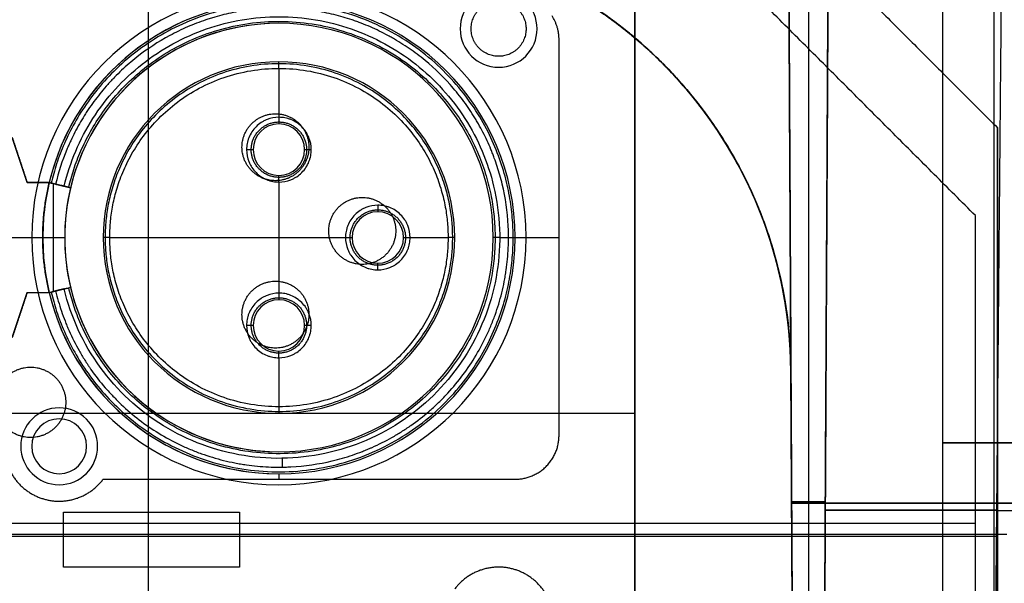
# Model space of a CAD drawing. Units: millimetres. Extents: x -137 to 137, y -23 to 304.
# Drawn here: x 40 to 85, y 28 to 54 of the extents above; entities that cross this region are included whole.
import ezdxf

# ---------------------------------------------------------------- set-up
doc = ezdxf.new("R2010")
doc.units = ezdxf.units.MM
doc.header["$MEASUREMENT"] = 0
doc.layers.add('Default', color=7, linetype='Continuous', true_color=0x000000)

msp = doc.modelspace()

# ---------------------------------------------------------------- linework, layer by layer
at = {"layer": 'Default'}
for p, q in [((82, 67.3, -41.5), (82, 2, -41.5)), ((82, 67.3, 41.5), (82, 2, 41.5)), ((75.901, 64.003, -88.501), (75.901, -0.2, -89.061)), ((75.901, 64.003, 88.501), (75.901, -0.2, 89.061)), ((84.335, 59.568, -89.161), (84.335, 16.06, -90.681)), ((84.335, 59.568, 89.161), (84.335, 16.06, 90.681)), ((45.865, 4.5, 62.5), (45.865, 56.5, 62.5)), ((51.8, 53.75, 88.2), (51.8, 53.75, 74.5)), ((60.05, 53.5, 88.5), (60.05, 53.5, 86.5)), ((63.55, 53.5, 86.5), (63.55, 53.5, 88.5)), ((51.8, 52, 74.5), (51.8, 52, 86.2)), ((51.8, 51.7, 86.5), (51.8, 49.472, 86.5)), ((61.8, 51.75, 86.5), (61.8, 51.75, 88.5)), ((51.8, 49.172, 86.2), (51.8, 49.172, 74.5)), ((84.5, 0, -88), (84.5, 49, -88)), ((40.345, 46.5, 91), (39.662, 48.555, 91)), ((50.628, 48, 74.5), (50.628, 48, 86.2)), ((52.972, 48, 74.5), (52.972, 48, 86.2)), ((40.004, 47.528, 90.5), (40.004, 47.528, 91.5)), ((51.8, 46.828, 74.5), (51.8, 46.828, 86.2)), ((40.345, 46.5, 91), (41.345, 46.5, 91)), ((40.845, 46.5, 90.5), (40.845, 46.5, 91.5)), ((41.345, 46.5, 90.5), (41.345, 46.5, 88.2)), ((41.345, 46.5, 89.35), (42.317, 46.267, 89.35)), ((41.532, 46.455, 90.5), (41.532, 41.545, 90.5)), ((41.831, 46.384, 88.5), (41.831, 46.384, 90.5)), ((42.317, 46.267, 90.5), (42.317, 46.267, 88.2)), ((51.8, 46.528, 86.5), (51.8, 41.472, 86.5)), ((56.3, 45.172, 86.2), (56.3, 45.172, 74.5)), ((83.5, 0.268, 87.5), (83.5, 45, 87.5)), ((35.345, 44, 91.5), (41.05, 44, 91.5)), ((39.05, 44, 86.5), (41.05, 44, 86.5)), ((40.55, 44, 88.5), (40.55, 44, 86.5)), ((41.05, 44, 86.5), (41.05, 44, 90.5)), ((41.05, 44, 90.5), (42.05, 44, 90.5)), ((42.05, 44, 74.5), (42.05, 44, 90.5)), ((43.8, 44, 74.5), (43.8, 44, 86.2)), ((44.1, 44, 86.5), (54.828, 44, 86.5)), ((55.128, 44, 74.5), (55.128, 44, 86.2)), ((57.472, 44, 74.5), (57.472, 44, 86.2)), ((57.772, 44, 86.5), (59.5, 44, 86.5)), ((59.8, 44, 74.5), (59.8, 44, 86.2)), ((61.55, 44, 74.5), (61.55, 44, 88.2)), ((61.849, 43.999, 88.5), (62.25, 43.999, 88.5)), ((62.55, 44, 86.5), (62.55, 44, 88.2)), ((62.55, 44, 86.5), (64.55, 44, 86.5)), ((63.05, 44, 86.5), (63.05, 44, 88.5)), ((56.3, 42.828, 74.5), (56.3, 42.828, 86.2)), ((41.345, 41.5, 89.35), (42.317, 41.733, 89.35)), ((42.317, 41.733, 88.2), (42.317, 41.733, 90.5)), ((39.662, 39.445, 91), (40.345, 41.5, 91)), ((41.831, 41.616, 88.5), (41.831, 41.616, 90.5)), ((51.8, 41.172, 86.2), (51.8, 41.172, 74.5)), ((40.004, 40.472, 90.5), (40.004, 40.472, 91.5)), ((50.628, 40, 74.5), (50.628, 40, 86.2)), ((52.972, 40, 74.5), (52.972, 40, 86.2)), ((76.5, -0.2, -89.876), (76.706, 39.111, -89.876)), ((76.5, -0.2, 89.876), (76.706, 39.111, 89.876)), ((51.8, 38.828, 74.5), (51.8, 38.828, 86.2)), ((51.8, 38.528, 86.5), (51.8, 36.3, 86.5)), ((75.304, -0.2, -91.125), (75.104, 37.903, -91.125)), ((75.304, -0.2, 91.125), (75.104, 37.902, 91.125)), ((-63.5, 36, -45), (68, 36, -45)), ((-63.5, 36, -43), (68, 36, -43)), ((41.8, 36.25, 86.5), (41.8, 36.25, 88.5)), ((42.02, 36, 43), (68, 36, 43)), ((51.8, 36, 86.2), (51.8, 36, 74.5)), ((41.8, 35.75, 86.5), (41.8, 35.75, 80.5)), ((40.05, 34.5, 88.5), (40.05, 34.5, 86.5)), ((40.55, 34.5, 86.5), (40.55, 34.5, 80.5)), ((43.05, 34.5, 86.5), (43.05, 34.5, 80.5)), ((43.55, 34.5, 86.5), (43.55, 34.5, 88.5)), ((51.8, 34.25, 74.5), (51.8, 34.25, 88.2)), ((51.944, 33.952, 88.5), (51.944, 33.551, 88.5)), ((41.8, 33.25, 80.5), (41.8, 33.25, 86.5)), ((51.8, 33.25, 88.2), (51.8, 33.25, 86.5)), ((51.8, 33.25, 86.5), (51.8, 33, 86.5)), ((41.8, 32.75, 86.5), (41.8, 32.75, 88.5)), ((51.8, 32.75, 86.5), (51.8, 32.75, 88.5)), ((68, 33, 43), (68, 33, 45)), ((68, 33, -45), (68, 33, -43)), ((75.135, 31.969, -88.781), (76.668, 31.969, -88.781)), ((75.135, 31.969, -92.627), (75.135, 31.969, -88.781)), ((76.668, 31.969, 88.781), (75.135, 31.969, 88.781)), ((75.135, 31.969, 92.627), (75.135, 31.969, 88.781)), ((75.136, 31.908, -92.629), (91.765, 31.908, -92.629)), ((91.762, 31.908, 92.629), (75.136, 31.908, 92.629)), ((76.666, 31.588, -90.138), (84.475, 31.588, -90.138)), ((84.475, 31.588, 90.138), (76.666, 31.588, 90.138)), ((76.668, 31.8, -90.131), (76.668, 31.8, -88.782)), ((76.668, 31.8, 90.131), (76.668, 31.8, 88.782)), ((87.997, 31.566, 80.461), (84.475, 31.566, 90.139)), ((4.169, 31, 88.5), (83.5, 31, 88.5)), ((6.8, 30.5, 62.5), (84.93, 30.5, 62.5)), ((84.5, 30.4, -87.5), (19, 30.4, -87.5)), ((84.5, 30.4, -88.5), (19, 30.4, -88.5))]:
    msp.add_line(p, q, dxfattribs=at)
for centre, radius, start, end in [((55.104, 37.8, -90.821), 20, 0.2961, 89.9947), ((55.104, 37.8, 90.821), 20, 0.2935, 89.994), ((51.8, 44, 86.5), 11.25, 0, 180), ((51.8, 44, 88.5), 11.25, 0, 180), ((51.8, 44, 87.5), 11.25, 0, 180), ((61.8, 53.5, 86.5), 1.75, 360, 180), ((61.8, 53.5, 88.5), 1.75, 360, 180), ((61.8, 53.5, 87.5), 1.75, 0, 180), ((51.8, 44, 86.5), 10.75, 90, 270), ((51.8, 44, 88.2), 10.75, 90, 166.5523), ((51.8, 44, 86.5), 10.75, 270, 90), ((51.8, 44, 88.2), 10.75, 270, 90), ((51.8, 44, 87.35), 10.75, 270, 90), ((51.8, 44, 74.5), 9.75, 90, 270), ((51.8, 44, 82.5), 9.75, 90, 270), ((51.8, 44, 88.2), 9.75, 90, 166.5523), ((51.8, 44, 74.5), 9.75, 270, 90), ((51.8, 44, 88.2), 9.75, 270, 90), ((51.8, 44, 81.35), 9.75, 270, 90), ((61.8, 53.5, 86.5), 1.75, 180, 0), ((61.8, 53.5, 88.5), 1.75, 180, 0), ((61.8, 53.5, 87.5), 1.75, 180, 0), ((51.8, 44, 74.5), 8, 90, 270), ((51.8, 44, 86.2), 8, 90, 180), ((51.8, 44, 80.35), 8, 90, 270), ((51.8, 44, 74.5), 8, 270, 90), ((51.8, 44, 86.2), 8, 0, 90), ((51.8, 44, 80.35), 8, 270, 90), ((51.8, 48, 74.5), 1.172, 90, 270), ((51.8, 48, 86.2), 1.172, 90, 180), ((51.8, 48, 80.35), 1.172, 90, 270), ((51.8, 48, 74.5), 1.172, 270, 90), ((51.8, 48, 86.2), 1.172, 0, 90), ((51.8, 48, 80.35), 1.172, 270, 90), ((51.8, 48, 86.2), 1.172, 180, 270), ((51.8, 48, 86.2), 1.172, 270, 0), ((51.8, 44, 88.5), 10.75, 166.5523, 193.4477), ((51.8, 44, 90.5), 9.75, 166.5523, 193.4477), ((56.3, 44, 74.5), 1.172, 90, 270), ((56.3, 44, 86.2), 1.172, 90, 180), ((56.3, 44, 80.35), 1.172, 90, 270), ((56.3, 44, 74.5), 1.172, 270, 90), ((56.3, 44, 86.2), 1.172, 0, 90), ((56.3, 44, 80.35), 1.172, 270, 90), ((51.8, 44, 86.5), 11.25, 180, 0), ((51.8, 44, 88.5), 11.25, 180, 0), ((51.8, 44, 87.5), 11.25, 180, 0), ((51.8, 44, 86.2), 8, 180, 270), ((51.8, 44, 86.2), 8, 270, 360), ((56.3, 44, 86.2), 1.172, 180, 270), ((56.3, 44, 86.2), 1.172, 270, 0), ((51.8, 44, 88.2), 9.75, 193.4477, 270), ((51.8, 44, 88.2), 10.75, 193.4477, 270), ((51.8, 40, 74.5), 1.172, 90, 270), ((51.8, 40, 86.2), 1.172, 90, 180), ((51.8, 40, 80.35), 1.172, 90, 270), ((51.8, 40, 74.5), 1.172, 270, 90), ((51.8, 40, 86.2), 1.172, 0, 90), ((51.8, 40, 80.35), 1.172, 270, 90), ((51.8, 40, 86.2), 1.172, 180, 270), ((51.8, 40, 86.2), 1.172, 270, 0), ((41.8, 34.5, 86.5), 1.75, 0, 180), ((41.8, 34.5, 88.5), 1.75, 0, 180), ((41.8, 34.5, 87.5), 1.75, 0, 180), ((41.8, 34.5, 86.5), 1.25, 90, 270), ((41.8, 34.5, 80.5), 1.25, 90, 270), ((41.8, 34.5, 83.5), 1.25, 90, 270), ((41.8, 34.5, 86.5), 1.25, 270, 90), ((41.8, 34.5, 80.5), 1.25, 270, 90), ((41.8, 34.5, 83.5), 1.25, 270, 90), ((41.8, 34.5, 86.5), 1.75, 180, 0), ((41.8, 34.5, 88.5), 1.75, 180, 0), ((41.8, 34.5, 87.5), 1.75, 180, 0)]:
    msp.add_arc(centre, radius, start, end, dxfattribs=at)
at = {"layer": 'Default', "extrusion": (0, 1, 0)}
for centre in [(-86, -41.5, 34.65), (-86, 41.5, 34.65)]:
    msp.add_arc(centre, 4, 270, 90, dxfattribs=at)
at = {"layer": 'Default'}
for points, degree in [([(74.967, 64.139, -88.5), (75.135, 31.969, -88.781), (75.304, -0.2, -89.061)], 2), ([(75.304, -0.2, 89.061), (75.135, 31.969, 88.781), (74.967, 64.139, 88.5)], 2), ([(68, 4, 43), (68, 34, 43), (68, 64, 43)], 2), ([(68, 64, 45), (68, 34, 45), (68, 4, 45)], 2), ([(68, 64, -43), (68, 34, -43), (68, 4, -43)], 2), ([(68, 4, -45), (68, 34, -45), (68, 64, -45)], 2), ([(75.104, 37.904, -89.918), (75.037, 50.787, -89.468), (74.969, 63.67, -89.018)], 2), ([(75.104, 37.902, 89.918), (75.059, 46.492, 89.618), (75.014, 55.081, 89.318), (74.969, 63.67, 89.018)], 3), ([(76.835, 63.8, -88.503), (76.668, 31.8, -88.782), (76.5, -0.2, -89.061)], 2), ([(76.835, 63.8, 88.503), (76.668, 31.8, 88.782), (76.5, -0.2, 89.061)], 2), ([(76.5, -0.2, -91.248), (76.666, 31.588, -90.138), (76.833, 63.377, -89.028)], 2), ([(76.5, -0.2, 91.248), (76.666, 31.588, 90.138), (76.833, 63.377, 89.028)], 2), ([(72.7, 60.8, -87.5), (78.6, 54.9, -87.5), (84.5, 49, -87.5)], 2), ([(72.7, 60.8, -88.5), (78.6, 54.9, -88.5), (84.5, 49, -88.5)], 2), ([(83.5, 45, 88.5), (76, 52.5, 88.5), (68.5, 60, 88.5)], 2), ([(84.222, 3.5, -91.119), (84.473, 31.378, -90.146), (84.724, 59.256, -89.172)], 2), ([(84.222, 3.5, 91.119), (84.473, 31.378, 90.146), (84.724, 59.256, 89.172)], 2), ([(64.55, 35, 86.5), (64.55, 44, 86.5), (64.55, 53, 86.5)], 2), ([(84.5, 49, -88.5), (84.5, 24.5, -88.5), (84.5, 0, -88.5)], 2), ([(84.5, 49, -87.5), (84.5, 49, -88), (84.5, 49, -88.5)], 2), ([(84.5, 0, -87.5), (84.5, 24.5, -87.5), (84.5, 49, -87.5)], 2), ([(40.345, 46.5, 90.5), (40.004, 47.528, 90.5), (39.662, 48.555, 90.5)], 2), ([(39.662, 48.555, 91.5), (40.004, 47.528, 91.5), (40.345, 46.5, 91.5)], 2), ([(40.345, 46.5, 91.5), (40.345, 46.5, 91), (40.345, 46.5, 90.5)], 2), ([(41.345, 46.5, 91.5), (40.845, 46.5, 91.5), (40.345, 46.5, 91.5)], 2), ([(40.345, 46.5, 90.5), (40.845, 46.5, 90.5), (41.345, 46.5, 90.5)], 2), ([(42.317, 46.267, 90.5), (41.831, 46.384, 90.5), (41.345, 46.5, 90.5)], 2), ([(41.345, 46.5, 90.5), (41.345, 46.5, 91), (41.345, 46.5, 91.5)], 2), ([(41.637, 46.43, 88.5), (41.831, 46.384, 88.5), (42.026, 46.337, 88.5)], 2), ([(83.5, 2, 88.5), (83.5, 23.5, 88.5), (83.5, 45, 88.5)], 2), ([(83.5, 2, 86.5), (83.5, 23.5, 86.5), (83.5, 45, 86.5)], 2), ([(83.5, 45, 86.5), (83.5, 45, 87.5), (83.5, 45, 88.5)], 2), ([(41.345, 41.5, 90.5), (41.831, 41.616, 90.5), (42.317, 41.733, 90.5)], 2), ([(39.662, 39.445, 90.5), (40.004, 40.472, 90.5), (40.345, 41.5, 90.5)], 2), ([(40.345, 41.5, 91.5), (40.004, 40.472, 91.5), (39.662, 39.445, 91.5)], 2), ([(40.345, 41.5, 90.5), (40.345, 41.5, 91), (40.345, 41.5, 91.5)], 2), ([(40.345, 41.5, 91.5), (40.845, 41.5, 91.5), (41.345, 41.5, 91.5)], 2), ([(41.345, 41.5, 88.2), (41.345, 41.5, 89.35), (41.345, 41.5, 90.5)], 2), ([(42.026, 41.663, 88.5), (41.831, 41.616, 88.5), (41.637, 41.57, 88.5)], 2), ([(75.104, 37.903, -92.419), (75.104, 37.903, -91.169), (75.104, 37.904, -89.918)], 2), ([(75.304, -0.2, -93.75), (75.237, 12.501, -93.306), (75.171, 25.202, -92.863), (75.104, 37.903, -92.419)], 3), ([(75.104, 37.903, 92.419), (75.104, 37.902, 91.169), (75.104, 37.902, 89.918)], 2), ([(75.304, -0.2, 93.75), (75.237, 12.501, 93.306), (75.171, 25.202, 92.863), (75.104, 37.903, 92.419)], 3), ([(43.8, 33, 86.5), (53.175, 33, 86.5), (62.55, 33, 86.5)], 2), ([(42, 29, -45), (42, 30.25, -45), (42, 31.5, -45)], 2), ([(42, 31.5, -45), (46, 31.5, -45), (50, 31.5, -45)], 2), ([(42, 29, -43), (42, 30.25, -43), (42, 31.5, -43)], 2), ([(42, 31.5, -43), (46, 31.5, -43), (50, 31.5, -43)], 2), ([(50, 31.5, -45), (50, 30.25, -45), (50, 29, -45)], 2), ([(50, 31.5, -43), (50, 30.25, -43), (50, 29, -43)], 2), ([(50, 29, -45), (46, 29, -45), (42, 29, -45)], 2), ([(50, 29, -43), (46, 29, -43), (42, 29, -43)], 2)]:
    msp.add_open_spline(points, degree=degree, dxfattribs=at)
for points, knots in [([(55.106, 57.8, -89.223), (55.834, 57.8, -89.223), (56.56, 57.76, -89.225), (57.996, 57.603, -89.23), (58.707, 57.486, -89.234), (60.105, 57.178, -89.245), (60.793, 56.987, -89.252), (62.136, 56.536, -89.268), (62.793, 56.276, -89.277), (64.059, 55.697, -89.297), (64.671, 55.377, -89.308), (65.849, 54.683, -89.332), (66.416, 54.307, -89.345), (67.498, 53.512, -89.373), (68.013, 53.091, -89.388), (68.99, 52.21, -89.418), (69.451, 51.75, -89.434), (70.753, 50.321, -89.484), (71.513, 49.303, -89.52), (72.815, 47.176, -89.594), (73.357, 46.067, -89.633), (74.006, 44.366, -89.692), (74.195, 43.792, -89.712), (74.521, 42.634, -89.753), (74.657, 42.05, -89.773), (74.986, 40.285, -89.835), (75.098, 39.093, -89.876), (75.104, 37.904, -89.918)], [-1, -1, -1, -1, -0.937494, -0.937494, -0.874988, -0.874988, -0.812417, -0.812417, -0.749846, -0.749846, -0.687268, -0.687268, -0.62469, -0.62469, -0.562219, -0.562219, -0.499748, -0.499748, -0.374801, -0.374801, -0.249867, -0.249867, -0.1874, -0.1874, -0.124933, -0.124933, 0, 0, 0, 0]), ([(75.104, 37.902, 89.918), (75.101, 38.555, 89.895), (75.066, 39.206, 89.872), (74.932, 40.504, 89.827), (74.833, 41.149, 89.805), (74.573, 42.427, 89.76), (74.411, 43.06, 89.738), (74.028, 44.307, 89.694), (73.805, 44.921, 89.673), (73.302, 46.124, 89.631), (73.02, 46.713, 89.61), (72.402, 47.861, 89.57), (72.064, 48.42, 89.551), (71.336, 49.503, 89.513), (70.946, 50.026, 89.495), (70.115, 51.032, 89.459), (69.676, 51.515, 89.443), (68.751, 52.436, 89.41), (68.266, 52.873, 89.395), (67.256, 53.699, 89.367), (66.73, 54.087, 89.353), (65.644, 54.81, 89.328), (65.083, 55.145, 89.316), (63.932, 55.758, 89.295), (63.341, 56.037, 89.285), (62.135, 56.535, 89.268), (61.519, 56.755, 89.26), (60.27, 57.132, 89.247), (59.637, 57.291, 89.241), (58.357, 57.545, 89.232), (57.71, 57.64, 89.229), (56.411, 57.768, 89.224), (55.759, 57.8, 89.223), (55.106, 57.8, 89.223)], [-1, -1, -1, -1, -0.937501, -0.937501, -0.875002, -0.875002, -0.812502, -0.812502, -0.750003, -0.750003, -0.687504, -0.687504, -0.625005, -0.625005, -0.562506, -0.562506, -0.500007, -0.500007, -0.437506, -0.437506, -0.375005, -0.375005, -0.312505, -0.312505, -0.250004, -0.250004, -0.187503, -0.187503, -0.125002, -0.125002, -0.062501, -0.062501, 0, 0, 0, 0]), ([(75.104, 37.903, -92.419), (75.098, 39.092, -92.378), (74.986, 40.284, -92.337), (74.657, 42.049, -92.275), (74.521, 42.633, -92.255), (74.196, 43.791, -92.214), (74.006, 44.365, -92.194), (73.357, 46.066, -92.134), (72.815, 47.175, -92.096), (71.514, 49.302, -92.021), (70.754, 50.32, -91.986), (69.452, 51.749, -91.936), (68.99, 52.209, -91.92), (68.014, 53.09, -91.889), (67.499, 53.511, -91.875), (66.418, 54.306, -91.847), (65.85, 54.682, -91.834), (64.672, 55.376, -91.81), (64.061, 55.696, -91.799), (62.795, 56.275, -91.779), (62.139, 56.535, -91.77), (60.796, 56.986, -91.754), (60.109, 57.177, -91.747), (58.71, 57.485, -91.736), (57.999, 57.603, -91.732), (56.562, 57.76, -91.726), (55.835, 57.8, -91.725), (55.107, 57.8, -91.725)], [-1, -1, -1, -1, -0.875066, -0.875066, -0.812598, -0.812598, -0.750131, -0.750131, -0.625195, -0.625195, -0.500248, -0.500248, -0.437777, -0.437777, -0.375305, -0.375305, -0.312741, -0.312741, -0.250176, -0.250176, -0.187627, -0.187627, -0.125078, -0.125078, -0.062539, -0.062539, 0, 0, 0, 0]), ([(55.107, 57.8, -91.725), (56.34, 57.8, -91.725), (57.591, 57.685, -91.729), (60.084, 57.212, -91.745), (61.325, 56.853, -91.758), (63.747, 55.883, -91.792), (64.927, 55.273, -91.813), (66.609, 54.174, -91.851), (67.155, 53.776, -91.865), (67.947, 53.136, -91.887), (68.206, 52.915, -91.895), (68.587, 52.573, -91.907), (68.776, 52.399, -91.913), (68.993, 52.192, -91.92), (69.101, 52.087, -91.924), (69.154, 52.034, -91.926), (69.177, 52.011, -91.927), (69.192, 51.996, -91.927), (69.201, 51.987, -91.928), (70.044, 51.15, -91.957), (70.851, 50.199, -91.99), (71.959, 48.586, -92.046), (72.311, 48.017, -92.066), (72.805, 47.118, -92.098), (72.963, 46.811, -92.108), (73.191, 46.338, -92.125), (73.303, 46.099, -92.133), (73.428, 45.815, -92.143), (73.49, 45.672, -92.148), (73.521, 45.6, -92.151), (73.536, 45.564, -92.152), (73.542, 45.549, -92.152), (73.547, 45.539, -92.153), (73.55, 45.531, -92.153), (73.894, 44.71, -92.182), (74.267, 43.674, -92.218), (74.718, 41.768, -92.284), (74.849, 41.075, -92.309), (75.04, 39.573, -92.361), (75.1, 38.764, -92.389), (75.104, 37.903, -92.419)], [0, 0, 0, 0, 0.125, 0.125, 0.25, 0.25, 0.375, 0.375, 0.4375, 0.4375, 0.46875, 0.46875, 0.484375, 0.492188, 0.496094, 0.498047, 0.499023, 0.499023, 0.5, 0.5, 0.625, 0.625, 0.6875, 0.6875, 0.71875, 0.71875, 0.734375, 0.742188, 0.746094, 0.748047, 0.749023, 0.749512, 0.749512, 0.75, 0.75, 0.875, 0.875, 0.9375, 0.9375, 1, 1, 1, 1]), ([(75.104, 37.903, 92.419), (75.1, 38.764, 92.389), (75.04, 39.573, 92.361), (74.849, 41.075, 92.309), (74.718, 41.769, 92.284), (74.417, 43.039, 92.24), (74.248, 43.616, 92.22), (73.988, 44.396, 92.193), (73.9, 44.641, 92.184), (73.768, 44.989, 92.172), (73.702, 45.158, 92.166), (73.626, 45.346, 92.159), (73.589, 45.438, 92.156), (73.57, 45.483, 92.155), (73.56, 45.506, 92.154), (73.556, 45.515, 92.154), (73.554, 45.522, 92.153), (73.553, 45.523, 92.153), (72.998, 46.848, 92.107), (72.329, 48.048, 92.065), (71.221, 49.662, 92.009), (70.834, 50.168, 91.991), (70.236, 50.882, 91.966), (70.033, 51.112, 91.958), (69.726, 51.447, 91.946), (69.572, 51.611, 91.941), (69.39, 51.798, 91.934), (69.299, 51.89, 91.931), (69.253, 51.935, 91.929), (69.234, 51.955, 91.929), (69.221, 51.968, 91.928), (69.215, 51.973, 91.928), (68.232, 52.951, 91.894), (67.17, 53.807, 91.864), (64.927, 55.273, 91.813), (63.747, 55.883, 91.792), (61.325, 56.853, 91.758), (60.084, 57.212, 91.745), (57.591, 57.685, 91.729), (56.34, 57.8, 91.725), (55.107, 57.8, 91.725)], [0, 0, 0, 0, 0.0625, 0.0625, 0.125, 0.125, 0.1875, 0.1875, 0.21875, 0.21875, 0.234375, 0.242187, 0.246094, 0.248047, 0.249023, 0.249512, 0.249512, 0.25, 0.25, 0.375, 0.375, 0.4375, 0.4375, 0.46875, 0.46875, 0.484375, 0.492187, 0.496094, 0.498047, 0.499023, 0.499023, 0.5, 0.5, 0.625, 0.625, 0.75, 0.75, 0.875, 0.875, 1, 1, 1, 1]), ([(55.107, 57.8, 91.725), (55.759, 57.8, 91.725), (56.412, 57.768, 91.726), (57.71, 57.64, 91.73), (58.357, 57.545, 91.734), (59.637, 57.291, 91.743), (60.27, 57.132, 91.749), (61.52, 56.754, 91.762), (62.135, 56.535, 91.77), (63.341, 56.037, 91.787), (63.932, 55.758, 91.797), (65.083, 55.145, 91.818), (65.644, 54.81, 91.83), (66.73, 54.087, 91.855), (67.256, 53.699, 91.868), (68.266, 52.873, 91.897), (68.751, 52.436, 91.912), (69.676, 51.515, 91.944), (70.115, 51.032, 91.961), (70.946, 50.026, 91.996), (71.336, 49.503, 92.014), (72.064, 48.42, 92.052), (72.402, 47.861, 92.072), (73.02, 46.713, 92.112), (73.302, 46.124, 92.132), (73.805, 44.921, 92.174), (74.028, 44.307, 92.196), (74.411, 43.06, 92.24), (74.573, 42.427, 92.262), (74.833, 41.149, 92.306), (74.932, 40.504, 92.329), (75.066, 39.207, 92.374), (75.101, 38.555, 92.397), (75.104, 37.903, 92.419)], [-1, -1, -1, -1, -0.937499, -0.937499, -0.874999, -0.874999, -0.812498, -0.812498, -0.749997, -0.749997, -0.687496, -0.687496, -0.624995, -0.624995, -0.562494, -0.562494, -0.499993, -0.499993, -0.437494, -0.437494, -0.374995, -0.374995, -0.312496, -0.312496, -0.249997, -0.249997, -0.187498, -0.187498, -0.124998, -0.124998, -0.062499, -0.062499, 0, 0, 0, 0]), ([(61.963, 46.43, 88.5), (61.899, 46.7, 88.5), (61.787, 47.099, 88.5), (61.628, 47.556, 88.5), (61.542, 47.782, 88.5), (61.504, 47.879, 88.5), (61.478, 47.943, 88.5), (61.465, 47.974, 88.5), (61.34, 48.274, 88.5), (61.158, 48.666, 88.5), (60.918, 49.109, 88.5), (60.809, 49.296, 88.5), (60.735, 49.42, 88.5), (60.698, 49.48, 88.5), (60.501, 49.796, 88.5), (60.249, 50.163, 88.5), (59.974, 50.513, 88.5), (59.785, 50.742, 88.5), (59.69, 50.854, 88.5), (59.187, 51.416, 88.5), (58.747, 51.829, 88.5), (58.036, 52.391, 88.5), (57.67, 52.655, 88.5), (57.223, 52.935, 88.5), (57.028, 53.049, 88.5), (56.896, 53.123, 88.5), (56.829, 53.16, 88.5), (56.502, 53.337, 88.5), (56.101, 53.532, 88.5), (55.621, 53.728, 88.5), (55.412, 53.806, 88.5), (55.272, 53.857, 88.5), (55.2, 53.882, 88.5), (54.857, 53.997, 88.5), (54.442, 54.118, 88.5), (53.95, 54.228, 88.5), (53.702, 54.276, 88.5), (53.595, 54.295, 88.5), (53.524, 54.307, 88.5), (53.487, 54.313, 88.5), (52.906, 54.406, 88.5), (52.354, 54.45, 88.5), (51.523, 54.45, 88.5), (51.109, 54.434, 88.5), (50.627, 54.386, 88.5), (50.387, 54.354, 88.5), (50.284, 54.34, 88.5), (50.216, 54.329, 88.5), (50.183, 54.324, 88.5), (49.862, 54.273, 88.5), (49.438, 54.187, 88.5), (48.951, 54.056, 88.5), (48.744, 53.993, 88.5), (48.606, 53.95, 88.5), (48.539, 53.928, 88.5), (48.187, 53.81, 88.5), (47.771, 53.65, 88.5), (47.367, 53.464, 88.5), (47.1, 53.334, 88.5), (46.969, 53.268, 88.5), (46.305, 52.909, 88.5), (45.801, 52.578, 88.5), (45.09, 52.017, 88.5), (44.747, 51.722, 88.5), (44.371, 51.352, 88.5), (44.215, 51.189, 88.5), (44.112, 51.078, 88.5), (44.06, 51.022, 88.5), (43.812, 50.744, 88.5), (43.53, 50.4, 88.5), (43.227, 49.979, 88.5), (43.103, 49.793, 88.5), (43.021, 49.669, 88.5), (42.98, 49.605, 88.5), (42.788, 49.298, 88.5), (42.574, 48.923, 88.5), (42.352, 48.47, 88.5), (42.248, 48.239, 88.5), (42.205, 48.14, 88.5), (42.177, 48.074, 88.5), (42.162, 48.039, 88.5), (41.936, 47.495, 88.5), (41.765, 46.97, 88.5), (41.637, 46.43, 88.5)], [0, 0, 0, 0, 0.03125, 0.046875, 0.054687, 0.058594, 0.058594, 0.0625, 0.0625, 0.09375, 0.109375, 0.117187, 0.117187, 0.125, 0.125, 0.15625, 0.171875, 0.171875, 0.1875, 0.1875, 0.25, 0.25, 0.28125, 0.296875, 0.304687, 0.304687, 0.3125, 0.3125, 0.34375, 0.359375, 0.367187, 0.367187, 0.375, 0.375, 0.40625, 0.421875, 0.429687, 0.433594, 0.433594, 0.4375, 0.4375, 0.5, 0.5, 0.53125, 0.546875, 0.554687, 0.558594, 0.558594, 0.5625, 0.5625, 0.59375, 0.609375, 0.617187, 0.617187, 0.625, 0.625, 0.65625, 0.671875, 0.671875, 0.6875, 0.6875, 0.75, 0.75, 0.78125, 0.796875, 0.804687, 0.804687, 0.8125, 0.8125, 0.84375, 0.859375, 0.867187, 0.867187, 0.875, 0.875, 0.90625, 0.921875, 0.929687, 0.933594, 0.933594, 0.9375, 0.9375, 1, 1, 1, 1]), ([(42.026, 46.337, 88.5), (42.286, 47.425, 88.5), (42.729, 48.47, 88.5), (43.935, 50.355, 88.5), (44.696, 51.196, 88.5), (46.453, 52.583, 88.5), (47.448, 53.128, 88.5), (49.562, 53.861, 88.5), (50.681, 54.05, 88.5), (52.919, 54.05, 88.5), (54.038, 53.861, 88.5), (56.152, 53.128, 88.5), (57.147, 52.583, 88.5), (58.904, 51.196, 88.5), (59.665, 50.355, 88.5), (60.871, 48.47, 88.5), (61.314, 47.425, 88.5), (61.574, 46.337, 88.5)], [-1, -1, -1, -1, -0.875, -0.875, -0.75, -0.75, -0.625, -0.625, -0.5, -0.5, -0.375, -0.375, -0.25, -0.25, -0.125, -0.125, 0, 0, 0, 0]), ([(53.272, 48, 86.5), (53.272, 48.187, 86.5), (53.237, 48.368, 86.5), (53.16, 48.563, 86.5), (53.149, 48.589, 86.5), (53.128, 48.635, 86.5), (53.095, 48.702, 86.5), (53.007, 48.853, 86.5), (52.912, 48.969, 86.5), (52.697, 49.184, 86.5), (52.53, 49.294, 86.5), (52.318, 49.378, 86.5), (52.298, 49.385, 86.5), (52.254, 49.4, 86.5), (52.188, 49.421, 86.5), (52.031, 49.459, 86.5), (51.893, 49.472, 86.5), (51.613, 49.472, 86.5), (51.432, 49.437, 86.5), (51.237, 49.36, 86.5), (51.211, 49.349, 86.5), (51.165, 49.328, 86.5), (51.098, 49.295, 86.5), (50.947, 49.207, 86.5), (50.831, 49.112, 86.5), (50.616, 48.897, 86.5), (50.506, 48.73, 86.5), (50.422, 48.518, 86.5), (50.415, 48.498, 86.5), (50.4, 48.454, 86.5), (50.379, 48.388, 86.5), (50.341, 48.231, 86.5), (50.328, 48.093, 86.5), (50.328, 48, 86.5)], [-1, -1, -1, -1, -0.875, -0.875, -0.859375, -0.859375, -0.84375, -0.8125, -0.75, -0.75, -0.625, -0.625, -0.609375, -0.609375, -0.59375, -0.5625, -0.5, -0.5, -0.375, -0.375, -0.359375, -0.359375, -0.34375, -0.3125, -0.25, -0.25, -0.125, -0.125, -0.109375, -0.109375, -0.09375, -0.0625, 0, 0, 0, 0]), ([(50.328, 48, 86.5), (50.328, 47.813, 86.5), (50.363, 47.632, 86.5), (50.44, 47.437, 86.5), (50.451, 47.411, 86.5), (50.472, 47.365, 86.5), (50.505, 47.298, 86.5), (50.593, 47.147, 86.5), (50.688, 47.031, 86.5), (50.903, 46.816, 86.5), (51.07, 46.706, 86.5), (51.282, 46.622, 86.5), (51.302, 46.615, 86.5), (51.346, 46.6, 86.5), (51.412, 46.579, 86.5), (51.569, 46.541, 86.5), (51.707, 46.528, 86.5), (51.987, 46.528, 86.5), (52.168, 46.563, 86.5), (52.363, 46.64, 86.5), (52.389, 46.651, 86.5), (52.435, 46.672, 86.5), (52.502, 46.705, 86.5), (52.653, 46.793, 86.5), (52.769, 46.888, 86.5), (52.984, 47.103, 86.5), (53.094, 47.27, 86.5), (53.178, 47.482, 86.5), (53.185, 47.502, 86.5), (53.2, 47.546, 86.5), (53.221, 47.612, 86.5), (53.259, 47.769, 86.5), (53.272, 47.907, 86.5), (53.272, 48, 86.5)], [-1, -1, -1, -1, -0.875, -0.875, -0.859375, -0.859375, -0.84375, -0.8125, -0.75, -0.75, -0.625, -0.625, -0.609375, -0.609375, -0.59375, -0.5625, -0.5, -0.5, -0.375, -0.375, -0.359375, -0.359375, -0.34375, -0.3125, -0.25, -0.25, -0.125, -0.125, -0.109375, -0.109375, -0.09375, -0.0625, 0, 0, 0, 0]), ([(41.345, 46.5, 88.2), (41.345, 46.5, 88.279), (41.376, 46.492, 88.357), (41.484, 46.467, 88.467), (41.559, 46.449, 88.5), (41.637, 46.43, 88.5)], [0, 0, 0, 0, 0.0002343239, 0.0002343239, 0.0004686478, 0.0004686478, 0.0004686478, 0.0004686478]), ([(41.637, 41.57, 88.5), (41.711, 41.259, 88.5), (41.843, 40.8, 88.5), (42.034, 40.276, 88.5), (42.138, 40.018, 88.5), (42.192, 39.889, 88.5), (42.216, 39.834, 88.5), (42.232, 39.798, 88.5), (42.24, 39.78, 88.5), (42.386, 39.451, 88.5), (42.613, 38.999, 88.5), (42.917, 38.492, 88.5), (43.077, 38.244, 88.5), (43.148, 38.139, 88.5), (43.196, 38.069, 88.5), (43.219, 38.035, 88.5), (43.447, 37.71, 88.5), (43.772, 37.294, 88.5), (44.186, 36.839, 88.5), (44.371, 36.651, 88.5), (44.496, 36.526, 88.5), (44.558, 36.466, 88.5), (45.147, 35.909, 88.5), (45.717, 35.472, 88.5), (46.639, 34.906, 88.5), (47.112, 34.648, 88.5), (47.685, 34.391, 88.5), (47.935, 34.29, 88.5), (48.103, 34.225, 88.5), (48.189, 34.193, 88.5), (48.605, 34.044, 88.5), (49.11, 33.891, 88.5), (49.71, 33.758, 88.5), (50.013, 33.703, 88.5), (50.144, 33.682, 88.5), (50.231, 33.668, 88.5), (50.277, 33.662, 88.5), (50.654, 33.608, 88.5), (51.158, 33.56, 88.5), (51.748, 33.548, 88.5), (52.044, 33.552, 88.5), (52.192, 33.557, 88.5), (52.256, 33.56, 88.5), (52.298, 33.562, 88.5), (52.32, 33.563, 88.5), (52.978, 33.597, 88.5), (53.609, 33.688, 88.5), (54.541, 33.911, 88.5), (55, 34.043, 88.5), (55.524, 34.234, 88.5), (55.782, 34.338, 88.5), (55.911, 34.392, 88.5), (55.966, 34.416, 88.5), (56.002, 34.432, 88.5), (56.02, 34.44, 88.5), (56.349, 34.586, 88.5), (56.801, 34.813, 88.5), (57.308, 35.117, 88.5), (57.556, 35.277, 88.5), (57.661, 35.348, 88.5), (57.731, 35.396, 88.5), (57.765, 35.419, 88.5), (58.09, 35.647, 88.5), (58.506, 35.972, 88.5), (58.961, 36.386, 88.5), (59.149, 36.571, 88.5), (59.274, 36.696, 88.5), (59.334, 36.758, 88.5), (59.891, 37.347, 88.5), (60.328, 37.917, 88.5), (60.894, 38.839, 88.5), (61.152, 39.312, 88.5), (61.409, 39.885, 88.5), (61.51, 40.135, 88.5), (61.575, 40.303, 88.5), (61.607, 40.389, 88.5), (61.756, 40.805, 88.5), (61.909, 41.31, 88.5), (62.042, 41.91, 88.5), (62.097, 42.213, 88.5), (62.118, 42.344, 88.5), (62.132, 42.431, 88.5), (62.138, 42.477, 88.5), (62.192, 42.854, 88.5), (62.24, 43.358, 88.5), (62.252, 43.948, 88.5), (62.248, 44.244, 88.5), (62.243, 44.392, 88.5), (62.24, 44.456, 88.5), (62.238, 44.498, 88.5), (62.237, 44.52, 88.5), (62.203, 45.178, 88.5), (62.112, 45.808, 88.5), (61.963, 46.43, 88.5)], [0, 0, 0, 0, 0.03125, 0.046875, 0.054688, 0.058594, 0.060547, 0.060547, 0.0625, 0.0625, 0.09375, 0.109375, 0.117188, 0.121094, 0.121094, 0.125, 0.125, 0.15625, 0.171875, 0.179688, 0.179688, 0.1875, 0.1875, 0.25, 0.25, 0.28125, 0.296875, 0.304688, 0.304688, 0.3125, 0.3125, 0.34375, 0.359375, 0.367188, 0.371094, 0.371094, 0.375, 0.375, 0.40625, 0.421875, 0.429688, 0.433594, 0.435547, 0.435547, 0.4375, 0.4375, 0.5, 0.5, 0.53125, 0.546875, 0.554688, 0.558594, 0.560547, 0.560547, 0.5625, 0.5625, 0.59375, 0.609375, 0.617188, 0.621094, 0.621094, 0.625, 0.625, 0.65625, 0.671875, 0.679688, 0.679688, 0.6875, 0.6875, 0.75, 0.75, 0.78125, 0.796875, 0.804688, 0.804688, 0.8125, 0.8125, 0.84375, 0.859375, 0.867188, 0.871094, 0.871094, 0.875, 0.875, 0.90625, 0.921875, 0.929687, 0.933594, 0.935547, 0.935547, 0.9375, 0.9375, 1, 1, 1, 1]), ([(61.574, 46.337, 88.5), (61.88, 45.058, 88.5), (61.932, 43.718, 88.5), (61.518, 41.12, 88.5), (61.053, 39.862, 88.5), (59.676, 37.62, 88.5), (58.765, 36.636, 88.5), (56.635, 35.092, 88.5), (55.417, 34.532, 88.5), (52.858, 33.92, 88.5), (51.518, 33.868, 88.5), (48.92, 34.282, 88.5), (47.662, 34.747, 88.5), (45.42, 36.124, 88.5), (44.436, 37.035, 88.5), (42.892, 39.165, 88.5), (42.331, 40.383, 88.5), (42.026, 41.663, 88.5)], [-1, -1, -1, -1, -0.875, -0.875, -0.75, -0.75, -0.625, -0.625, -0.5, -0.5, -0.375, -0.375, -0.25, -0.25, -0.125, -0.125, 0, 0, 0, 0]), ([(42.026, 46.337, 88.5), (42.103, 46.319, 88.5), (42.178, 46.301, 88.468), (42.286, 46.275, 88.357), (42.317, 46.267, 88.279), (42.317, 46.267, 88.2)], [0, 0, 0, 0, 0.0002343123, 0.0002343123, 0.0004686246, 0.0004686246, 0.0004686246, 0.0004686246]), ([(57.772, 44, 86.5), (57.772, 44.187, 86.5), (57.737, 44.368, 86.5), (57.66, 44.563, 86.5), (57.649, 44.589, 86.5), (57.628, 44.635, 86.5), (57.595, 44.702, 86.5), (57.507, 44.853, 86.5), (57.412, 44.969, 86.5), (57.197, 45.184, 86.5), (57.03, 45.294, 86.5), (56.818, 45.378, 86.5), (56.798, 45.385, 86.5), (56.754, 45.4, 86.5), (56.688, 45.421, 86.5), (56.531, 45.459, 86.5), (56.393, 45.472, 86.5), (56.113, 45.472, 86.5), (55.932, 45.437, 86.5), (55.737, 45.36, 86.5), (55.711, 45.349, 86.5), (55.665, 45.328, 86.5), (55.598, 45.295, 86.5), (55.447, 45.207, 86.5), (55.331, 45.112, 86.5), (55.116, 44.897, 86.5), (55.006, 44.73, 86.5), (54.922, 44.518, 86.5), (54.915, 44.498, 86.5), (54.9, 44.454, 86.5), (54.879, 44.388, 86.5), (54.841, 44.231, 86.5), (54.828, 44.093, 86.5), (54.828, 44, 86.5)], [-1, -1, -1, -1, -0.875, -0.875, -0.859375, -0.859375, -0.84375, -0.8125, -0.75, -0.75, -0.625, -0.625, -0.609375, -0.609375, -0.59375, -0.5625, -0.5, -0.5, -0.375, -0.375, -0.359375, -0.359375, -0.34375, -0.3125, -0.25, -0.25, -0.125, -0.125, -0.109375, -0.109375, -0.09375, -0.0625, 0, 0, 0, 0]), ([(54.828, 44, 86.5), (54.828, 43.813, 86.5), (54.863, 43.632, 86.5), (54.94, 43.437, 86.5), (54.951, 43.411, 86.5), (54.972, 43.365, 86.5), (55.005, 43.298, 86.5), (55.093, 43.147, 86.5), (55.188, 43.031, 86.5), (55.403, 42.816, 86.5), (55.57, 42.706, 86.5), (55.782, 42.622, 86.5), (55.802, 42.615, 86.5), (55.846, 42.6, 86.5), (55.912, 42.579, 86.5), (56.069, 42.541, 86.5), (56.207, 42.528, 86.5), (56.487, 42.528, 86.5), (56.668, 42.563, 86.5), (56.863, 42.64, 86.5), (56.889, 42.651, 86.5), (56.935, 42.672, 86.5), (57.002, 42.705, 86.5), (57.153, 42.793, 86.5), (57.269, 42.888, 86.5), (57.484, 43.103, 86.5), (57.594, 43.27, 86.5), (57.678, 43.482, 86.5), (57.685, 43.502, 86.5), (57.7, 43.546, 86.5), (57.721, 43.612, 86.5), (57.759, 43.769, 86.5), (57.772, 43.907, 86.5), (57.772, 44, 86.5)], [-1, -1, -1, -1, -0.875, -0.875, -0.859375, -0.859375, -0.84375, -0.8125, -0.75, -0.75, -0.625, -0.625, -0.609375, -0.609375, -0.59375, -0.5625, -0.5, -0.5, -0.375, -0.375, -0.359375, -0.359375, -0.34375, -0.3125, -0.25, -0.25, -0.125, -0.125, -0.109375, -0.109375, -0.09375, -0.0625, 0, 0, 0, 0]), ([(42.026, 41.663, 88.5), (42.103, 41.681, 88.5), (42.178, 41.699, 88.468), (42.286, 41.725, 88.357), (42.317, 41.733, 88.279), (42.317, 41.733, 88.2)], [0, 0, 0, 0, 0.0002343239, 0.0002343239, 0.0004686478, 0.0004686478, 0.0004686478, 0.0004686478]), ([(41.637, 41.57, 88.5), (41.559, 41.551, 88.5), (41.484, 41.533, 88.468), (41.376, 41.508, 88.357), (41.345, 41.5, 88.279), (41.345, 41.5, 88.2)], [0, 0, 0, 0, 0.0002343424, 0.0002343424, 0.0004686848, 0.0004686848, 0.0004686848, 0.0004686848]), ([(53.272, 40, 86.5), (53.272, 40.187, 86.5), (53.237, 40.368, 86.5), (53.16, 40.563, 86.5), (53.149, 40.589, 86.5), (53.128, 40.635, 86.5), (53.095, 40.702, 86.5), (53.007, 40.853, 86.5), (52.912, 40.969, 86.5), (52.697, 41.184, 86.5), (52.53, 41.294, 86.5), (52.318, 41.378, 86.5), (52.298, 41.385, 86.5), (52.254, 41.4, 86.5), (52.188, 41.421, 86.5), (52.031, 41.459, 86.5), (51.893, 41.472, 86.5), (51.613, 41.472, 86.5), (51.432, 41.437, 86.5), (51.237, 41.36, 86.5), (51.211, 41.349, 86.5), (51.165, 41.328, 86.5), (51.098, 41.295, 86.5), (50.947, 41.207, 86.5), (50.831, 41.112, 86.5), (50.616, 40.897, 86.5), (50.506, 40.73, 86.5), (50.422, 40.518, 86.5), (50.415, 40.498, 86.5), (50.4, 40.454, 86.5), (50.379, 40.388, 86.5), (50.341, 40.231, 86.5), (50.328, 40.093, 86.5), (50.328, 40, 86.5)], [-1, -1, -1, -1, -0.875, -0.875, -0.859375, -0.859375, -0.84375, -0.8125, -0.75, -0.75, -0.625, -0.625, -0.609375, -0.609375, -0.59375, -0.5625, -0.5, -0.5, -0.375, -0.375, -0.359375, -0.359375, -0.34375, -0.3125, -0.25, -0.25, -0.125, -0.125, -0.109375, -0.109375, -0.09375, -0.0625, 0, 0, 0, 0]), ([(50.328, 40, 86.5), (50.328, 39.813, 86.5), (50.363, 39.632, 86.5), (50.44, 39.437, 86.5), (50.451, 39.411, 86.5), (50.472, 39.365, 86.5), (50.505, 39.298, 86.5), (50.593, 39.147, 86.5), (50.688, 39.031, 86.5), (50.903, 38.816, 86.5), (51.07, 38.706, 86.5), (51.282, 38.622, 86.5), (51.302, 38.615, 86.5), (51.346, 38.6, 86.5), (51.412, 38.579, 86.5), (51.569, 38.541, 86.5), (51.707, 38.528, 86.5), (51.987, 38.528, 86.5), (52.168, 38.563, 86.5), (52.363, 38.64, 86.5), (52.389, 38.651, 86.5), (52.435, 38.672, 86.5), (52.502, 38.705, 86.5), (52.653, 38.793, 86.5), (52.769, 38.888, 86.5), (52.984, 39.103, 86.5), (53.094, 39.27, 86.5), (53.178, 39.482, 86.5), (53.185, 39.502, 86.5), (53.2, 39.546, 86.5), (53.221, 39.612, 86.5), (53.259, 39.769, 86.5), (53.272, 39.907, 86.5), (53.272, 40, 86.5)], [-1, -1, -1, -1, -0.875, -0.875, -0.859375, -0.859375, -0.84375, -0.8125, -0.75, -0.75, -0.625, -0.625, -0.609375, -0.609375, -0.59375, -0.5625, -0.5, -0.5, -0.375, -0.375, -0.359375, -0.359375, -0.34375, -0.3125, -0.25, -0.25, -0.125, -0.125, -0.109375, -0.109375, -0.09375, -0.0625, 0, 0, 0, 0])]:
    msp.add_open_spline(points, degree=3, knots=knots, dxfattribs=at)
for points, weights, degree, knots in [([(41.05, 55, 86.5), (40.222, 55, 86.5), (39.636, 54.414, 86.5), (39.05, 53.828, 86.5), (39.05, 53, 86.5)], [1, 0.923879246622, 1, 0.923879246622, 1], 2, [0, 0, 0, 1.570799, 1.570799, 3.141599, 3.141599, 3.141599]), ([(61.8, 52.25, 86.5), (60.55, 52.25, 86.5), (60.55, 53.5, 86.5), (60.55, 54.75, 86.5), (61.8, 54.75, 86.5)], [1, 0.707106781187, 1, 0.707106781187, 1], 2, [0, 0, 0, 1.963495, 1.963495, 3.926991, 3.926991, 3.926991]), ([(61.8, 54.75, 86.5), (63.05, 54.75, 86.5), (63.05, 53.5, 86.5), (63.05, 52.25, 86.5), (61.8, 52.25, 86.5)], [1, 0.707106781187, 1, 0.707106781187, 1], 2, [0, 0, 0, 1.963495, 1.963495, 3.926991, 3.926991, 3.926991]), ([(41.431, 41.521, 88.413), (45.421, 24.833, 88.413), (62.461, 26.842, 88.413), (62.461, 44, 88.413), (62.461, 61.158, 88.413), (45.421, 63.167, 88.413), (41.431, 46.479, 88.413)], [0.851861226048, 0.350446878488, 0.350446911737, 0.851861325795, 0.350446878488, 0.350446878488, 0.851861325795], 3, [0.000003, 0.000003, 0.000003, 0.000003, 51.902438, 51.902438, 51.902438, 103.804875, 103.804875, 103.804875, 103.804875]), ([(42.231, 46.288, 88.413), (45.913, 61.688, 88.413), (61.639, 59.834, 88.413), (61.639, 44, 88.413), (61.639, 28.166, 88.413), (45.913, 26.312, 88.413), (42.231, 41.712, 88.413)], [0.851883389885, 0.350455955425, 0.350455955425, 0.851883389885, 0.350455955425, 0.350455955425, 0.851883389885], 3, [0, 0, 0, 0, 48.536395, 48.536395, 48.536395, 97.07279, 97.07279, 97.07279, 97.07279]), ([(50.119, 48.112, 62.5), (50.119, 49.636, 62.5), (51.643, 49.636, 62.5), (53.167, 49.636, 62.5), (53.167, 48.112, 62.5)], [1, 0.707106781187, 1, 0.707106781187, 1], 2, [0, 0, 0, 2.393894, 2.393894, 4.787787, 4.787787, 4.787787]), ([(50.54, 48, 86.412), (50.54, 48.738, 86.412), (51.062, 49.26, 86.412), (51.8, 49.26, 86.412), (52.538, 49.26, 86.412), (53.06, 48.738, 86.412), (53.06, 48, 86.412)], [0.853559914579, 0.686891974031, 0.686891974034, 0.853559914589, 0.68689197403, 0.686891974031, 0.85355991459], 3, [0, 0, 0, 0, 0.5, 0.5, 0.5, 1, 1, 1, 1]), ([(53.167, 48.112, 62.5), (53.167, 46.588, 62.5), (51.643, 46.588, 62.5), (50.119, 46.588, 62.5), (50.119, 48.112, 62.5)], [1, 0.707106781187, 1, 0.707106781187, 1], 2, [0, 0, 0, 2.393894, 2.393894, 4.787787, 4.787787, 4.787787]), ([(53.061, 48, 86.413), (53.061, 47.261, 86.413), (52.539, 46.739, 86.413), (51.8, 46.739, 86.413), (51.061, 46.739, 86.413), (50.539, 47.261, 86.413), (50.539, 48, 86.413)], [0.851583310573, 0.685301325958, 0.685301325961, 0.851583310582, 0.685301325964, 0.685301325958, 0.851583310563], 3, [0, 0, 0, 0, 0.5, 0.5, 0.5, 1, 1, 1, 1]), ([(54.069, 44.302, 62.5), (54.069, 45.826, 62.5), (55.593, 45.826, 62.5), (57.117, 45.826, 62.5), (57.117, 44.302, 62.5)], [1, 0.707106781187, 1, 0.707106781187, 1], 2, [0, 0, 0, 2.393894, 2.393894, 4.787787, 4.787787, 4.787787]), ([(55.04, 44, 86.412), (55.04, 44.738, 86.412), (55.562, 45.26, 86.412), (56.3, 45.26, 86.412), (57.038, 45.26, 86.412), (57.56, 44.738, 86.412), (57.56, 44, 86.412)], [0.853559914579, 0.686891974031, 0.686891974034, 0.853559914589, 0.68689197403, 0.686891974031, 0.85355991459], 3, [0, 0, 0, 0, 0.5, 0.5, 0.5, 1, 1, 1, 1]), ([(57.117, 44.302, 62.5), (57.117, 42.778, 62.5), (55.593, 42.778, 62.5), (54.069, 42.778, 62.5), (54.069, 44.302, 62.5)], [1, 0.707106781187, 1, 0.707106781187, 1], 2, [0, 0, 0, 2.393894, 2.393894, 4.787787, 4.787787, 4.787787]), ([(57.561, 44, 86.413), (57.561, 43.261, 86.413), (57.039, 42.739, 86.413), (56.3, 42.739, 86.413), (55.561, 42.739, 86.413), (55.039, 43.261, 86.413), (55.039, 44, 86.413)], [0.851583310572, 0.685301325957, 0.68530132596, 0.851583310581, 0.685301325963, 0.685301325957, 0.851583310563], 3, [0, 0, 0, 0, 0.5, 0.5, 0.5, 1, 1, 1, 1]), ([(50.119, 40.492, 62.5), (50.119, 42.016, 62.5), (51.643, 42.016, 62.5), (53.167, 42.016, 62.5), (53.167, 40.492, 62.5)], [1, 0.707106781187, 1, 0.707106781187, 1], 2, [0, 0, 0, 2.393894, 2.393894, 4.787787, 4.787787, 4.787787]), ([(50.539, 40, 86.413), (50.539, 40.739, 86.413), (51.061, 41.261, 86.413), (51.8, 41.261, 86.413), (52.539, 41.261, 86.413), (53.061, 40.739, 86.413), (53.061, 40, 86.413)], [0.851583310573, 0.685301325958, 0.685301325961, 0.851583310582, 0.685301325964, 0.685301325958, 0.851583310564], 3, [0, 0, 0, 0, 0.5, 0.5, 0.5, 1, 1, 1, 1]), ([(53.167, 40.492, 62.5), (53.167, 38.968, 62.5), (51.643, 38.968, 62.5), (50.119, 38.968, 62.5), (50.119, 40.492, 62.5)], [1, 0.707106781187, 1, 0.707106781187, 1], 2, [0, 0, 0, 2.393894, 2.393894, 4.787787, 4.787787, 4.787787]), ([(53.06, 40, 86.412), (53.06, 39.262, 86.412), (52.538, 38.74, 86.412), (51.8, 38.74, 86.412), (51.062, 38.74, 86.412), (50.54, 39.262, 86.412), (50.54, 40, 86.412)], [0.853559914579, 0.686891974031, 0.686891974034, 0.853559914589, 0.68689197403, 0.686891974031, 0.85355991459], 3, [0, 0, 0, 0, 0.5, 0.5, 0.5, 1, 1, 1, 1]), ([(40.5, 34.9, 43), (38.9, 34.9, 43), (38.9, 36.5, 43), (38.9, 38.1, 43), (40.5, 38.1, 43)], [1, 0.707106781187, 1, 0.707106781187, 1], 2, [0, 0, 0, 2.513274, 2.513274, 5.026548, 5.026548, 5.026548]), ([(40.5, 38.1, 43), (42.1, 38.1, 43), (42.1, 36.5, 43), (42.1, 34.9, 43), (40.5, 34.9, 43)], [1, 0.707106781187, 1, 0.707106781187, 1], 2, [0, 0, 0, 2.513274, 2.513274, 5.026548, 5.026548, 5.026548]), ([(39.369, 33.916, 86.5), (39.74, 32.373, 86.5), (41.294, 32.052, 86.5), (42.848, 31.73, 86.5), (43.8, 33, 86.5)], [1, 0.84426869357, 1, 0.84426869357, 1], 2, [0, 0, 0, 2.827986, 2.827986, 5.655972, 5.655972, 5.655972]), ([(64.231, 27.084, 86.5), (63.86, 28.627, 86.5), (62.306, 28.948, 86.5), (60.752, 29.27, 86.5), (59.8, 28, 86.5)], [1, 0.844268773201, 1, 0.844268773201, 1], 2, [0, 0, 0, 2.827985, 2.827985, 5.655971, 5.655971, 5.655971])]:
    msp.add_rational_spline(points, weights, degree=degree, knots=knots, dxfattribs=at)
for points, weights, degree in [([(64.55, 53, 86.5), (64.55, 53.589, 86.5), (64.231, 54.084, 86.5)], [1, 0.959280530026, 0.999999980583], 2), ([(51.8, 51.7, 86.5), (51.8, 51.876, 86.5), (51.8, 52, 86.376), (51.8, 52, 86.2)], [0.5, 0.40235163009, 0.40235163009, 0.5], 3), ([(59.712, 44, 86.412), (59.712, 59.824, 86.412), (43.888, 59.824, 86.412), (43.888, 44, 86.412)], [0.853527445134, 0.284509148378, 0.284509148378, 0.853527445134], 3), ([(44.1, 44, 86.5), (44.1, 59.4, 86.5), (59.5, 59.4, 86.5), (59.5, 44, 86.5)], [1, 0.333333333333, 0.333333333333, 1], 3), ([(51.8, 49.472, 86.5), (51.8, 49.296, 86.5), (51.8, 49.172, 86.376), (51.8, 49.172, 86.2)], [0.999999999997, 0.804746437173, 0.804746437174, 1], 3), ([(50.328, 48, 86.5), (50.504, 48, 86.5), (50.628, 48, 86.376), (50.628, 48, 86.2)], [0.995392251488, 0.80212323658, 0.803659105931, 0.999999859542], 3), ([(52.972, 48, 86.2), (52.972, 48, 86.376), (53.096, 48, 86.5), (53.272, 48, 86.5)], [1, 0.804746483725, 0.804746437173, 0.999999860342], 3), ([(51.8, 46.528, 86.5), (51.8, 46.704, 86.5), (51.8, 46.828, 86.376), (51.8, 46.828, 86.2)], [0.99539225151, 0.80212319052, 0.803659106683, 1], 3), ([(41.345, 41.5, 90.5), (40.747, 44, 90.5), (41.345, 46.5, 90.5)], [1, 0.972582496108, 1], 2), ([(41.345, 41.5, 91.5), (40.747, 44, 91.5), (41.345, 46.5, 91.5)], [1, 0.972582496108, 1], 2), ([(56.3, 45.472, 86.5), (56.3, 45.296, 86.5), (56.3, 45.172, 86.376), (56.3, 45.172, 86.2)], [0.999999999997, 0.804746437173, 0.804746437174, 1], 3), ([(44.1, 44, 86.5), (43.924, 44, 86.5), (43.8, 44, 86.376), (43.8, 44, 86.2)], [1, 0.804703306742, 0.804703260179, 0.999999860313], 3), ([(43.888, 44, 86.412), (43.888, 28.176, 86.412), (59.712, 28.176, 86.412), (59.712, 44, 86.412)], [0.853527445134, 0.284509148378, 0.284509148378, 0.853527445134], 3), ([(59.5, 44, 86.5), (59.5, 28.6, 86.5), (44.1, 28.6, 86.5), (44.1, 44, 86.5)], [1, 0.333333333333, 0.333333333333, 1], 3), ([(54.828, 44, 86.5), (55.004, 44, 86.5), (55.128, 44, 86.376), (55.128, 44, 86.2)], [0.995392251487, 0.8021231905, 0.803659106663, 0.999999999976], 3), ([(57.472, 44, 86.2), (57.472, 44, 86.376), (57.596, 44, 86.5), (57.772, 44, 86.5)], [0.999999999991, 0.803659153486, 0.802123191244, 0.995392113265], 3), ([(59.8, 44, 86.2), (59.8, 44, 86.376), (59.676, 44, 86.5), (59.5, 44, 86.5)], [1, 0.804703260179, 0.804703260179, 1], 3), ([(61.849, 44, 88.5), (61.674, 44, 88.5), (61.55, 44, 88.375), (61.55, 44, 88.2)], [0.99527890348, 0.802523930659, 0.804097629369, 0.999999999607], 3), ([(62.25, 44, 88.5), (62.426, 44, 88.5), (62.55, 44, 88.376), (62.55, 44, 88.2)], [0.996019389376, 0.802490803066, 0.803817673271, 0.99999999999], 3), ([(56.3, 42.528, 86.5), (56.3, 42.704, 86.5), (56.3, 42.828, 86.376), (56.3, 42.828, 86.2)], [0.995392251509, 0.80212319052, 0.803659106683, 1], 3), ([(51.8, 41.472, 86.5), (51.8, 41.296, 86.5), (51.8, 41.172, 86.376), (51.8, 41.172, 86.2)], [0.995392251511, 0.80212319052, 0.803659106684, 1], 3), ([(50.628, 40, 86.2), (50.628, 40, 86.376), (50.504, 40, 86.5), (50.328, 40, 86.5)], [1, 0.804746437173, 0.804746437173, 0.999999999999], 3), ([(53.272, 40, 86.5), (53.096, 40, 86.5), (52.972, 40, 86.376), (52.972, 40, 86.2)], [0.995392113252, 0.802123237312, 0.803659152742, 0.999999859542], 3), ([(51.8, 38.528, 86.5), (51.8, 38.704, 86.5), (51.8, 38.828, 86.376), (51.8, 38.828, 86.2)], [0.999999999997, 0.804746437173, 0.804746437174, 1], 3), ([(51.8, 36.3, 86.5), (51.8, 36.124, 86.5), (51.8, 36, 86.376), (51.8, 36, 86.2)], [0.5, 0.40235163009, 0.40235163009, 0.5], 3), ([(62.55, 33, 86.5), (64.55, 33, 86.5), (64.55, 35, 86.5)], [1, 0.707106781187, 1], 2)]:
    msp.add_rational_spline(points, weights, degree=degree, dxfattribs=at)

doc.saveas('drawing.dxf')
